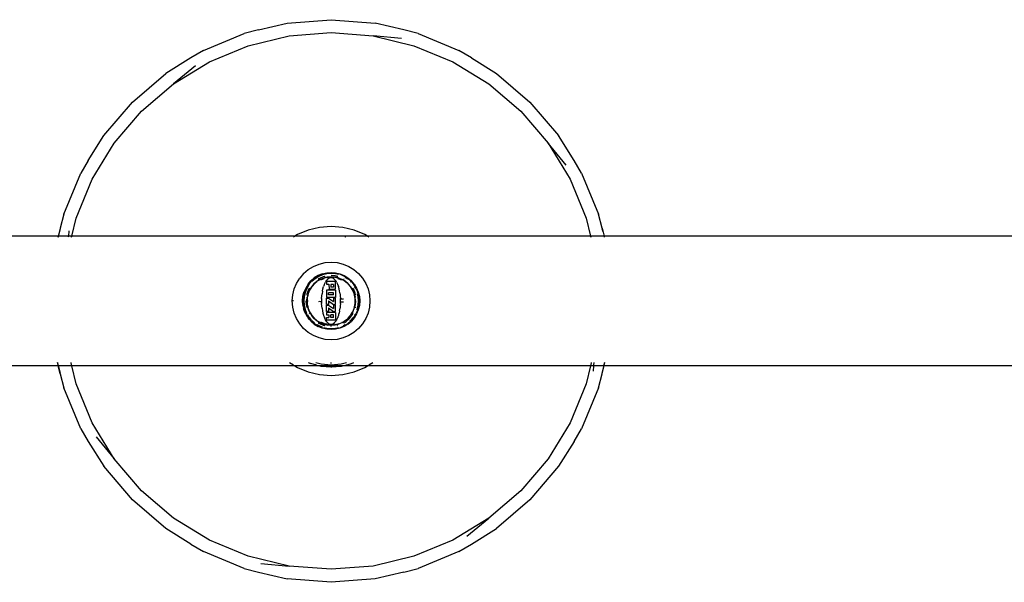
# Model space of a CAD drawing. Extents: x -3899 to 4610, y -3654 to 3886.
# Drawn here: x -1605 to -1149, y 886 to 1147 of the extents above; entities that cross this region are included whole.
import ezdxf

# ---------------------------------------------------------------- set-up
doc = ezdxf.new("R2010")
doc.units = 0
doc.layers.get('0').update_dxf_attribs({"linetype": 'CONTINUOUS'})

msp = doc.modelspace()

# ---------------------------------------------------------------- linework, layer by layer
for p, q in [((-1481.17, 1145.15), (-1460.79, 1146.76)), ((-1460.79, 1146.76), (-1440.41, 1145.15)), ((-1494.45, 1142.12), (-1501.04, 1140.38)), ((-1494.45, 1142.12), (-1481.17, 1145.15)), ((-1427.12, 1142.12), (-1440.41, 1145.15)), ((-1420.53, 1140.38), (-1427.12, 1142.12)), ((-1519.93, 1132.56), (-1501.04, 1140.38)), ((-1499.19, 1134.67), (-1480.23, 1139.23)), ((-1480.23, 1139.23), (-1460.79, 1140.76)), ((-1460.79, 1140.76), (-1441.35, 1139.23)), ((-1441.35, 1139.23), (-1422.39, 1134.67)), ((-1428.22, 1138.02), (-1441.35, 1139.23)), ((-1420.53, 1140.38), (-1401.65, 1132.56)), ((-1519.93, 1132.56), (-1525.82, 1129.13)), ((-1517.21, 1127.21), (-1499.19, 1134.67)), ((-1422.39, 1134.67), (-1404.37, 1127.21)), ((-1395.76, 1129.13), (-1401.65, 1132.56)), ((-1525.82, 1129.13), (-1537.36, 1121.88)), ((-1533.83, 1117.02), (-1517.21, 1127.21)), ((-1404.37, 1127.21), (-1387.74, 1117.02)), ((-1395.76, 1129.13), (-1384.22, 1121.88)), ((-1523.7, 1125.45), (-1533.83, 1117.02)), ((-1552.9, 1108.6), (-1537.36, 1121.88)), ((-1384.22, 1121.88), (-1368.67, 1108.6)), ((-1548.66, 1104.36), (-1533.83, 1117.02)), ((-1387.74, 1117.02), (-1372.92, 1104.36)), ((-1566.18, 1093.06), (-1552.9, 1108.6)), ((-1561.32, 1089.53), (-1548.66, 1104.36)), ((-1372.92, 1104.36), (-1360.25, 1089.53)), ((-1368.67, 1108.6), (-1355.4, 1093.06)), ((-1573.43, 1081.52), (-1566.18, 1093.06)), ((-1348.15, 1081.52), (-1355.4, 1093.06)), ((-1571.51, 1072.9), (-1561.32, 1089.53)), ((-1360.25, 1089.53), (-1350.06, 1072.9)), ((-1351.82, 1079.4), (-1360.25, 1089.53)), ((-1573.43, 1081.52), (-1576.86, 1075.63)), ((-1344.72, 1075.63), (-1348.15, 1081.52)), ((-1584.68, 1056.74), (-1576.86, 1075.63)), ((-1578.98, 1054.89), (-1571.51, 1072.9)), ((-1350.06, 1072.9), (-1342.6, 1054.89)), ((-1344.72, 1075.63), (-1336.89, 1056.74)), ((-1584.68, 1056.74), (-1586.42, 1050.15)), ((-1580.99, 1046.49), (-1578.98, 1054.89)), ((-1342.6, 1054.89), (-1340.58, 1046.49)), ((-1335.15, 1050.15), (-1336.89, 1056.74)), ((-1586.42, 1050.15), (-1587.26, 1046.49)), ((-1587.14, 1046.49), (-1586.27, 1050.11)), ((-1466.18, 1050.56), (-1471.45, 1049.3)), ((-1460.79, 1050.99), (-1466.18, 1050.56)), ((-1455.39, 1050.56), (-1460.79, 1050.99)), ((-1450.13, 1049.3), (-1455.39, 1050.56)), ((-1335.3, 1050.11), (-1334.94, 1048.62)), ((-1335.15, 1050.15), (-1334.32, 1046.49)), ((-1587.26, 1046.49), (-1782.24, 1046.49)), ((-1587.26, 1046.49), (-1587.34, 1046.12)), ((-1587.14, 1046.49), (-1587.26, 1046.49)), ((-1587.23, 1046.12), (-1587.14, 1046.49)), ((-1582.56, 1046.49), (-1587.14, 1046.49)), ((-1582.56, 1046.49), (-1582.59, 1046.12)), ((-1582.32, 1049.05), (-1582.56, 1046.49)), ((-1580.99, 1046.49), (-1582.56, 1046.49)), ((-1581.08, 1046.12), (-1580.99, 1046.49)), ((-1477.66, 1046.49), (-1580.99, 1046.49)), ((-1477.66, 1046.49), (-1478.26, 1046.12)), ((-1476.45, 1047.23), (-1477.66, 1046.49)), ((-1443.92, 1046.49), (-1477.66, 1046.49)), ((-1471.45, 1049.3), (-1476.45, 1047.23)), ((-1454.22, 1046.19), (-1454.25, 1046.19)), ((-1453.96, 1046.12), (-1454.22, 1046.19)), ((-1453.96, 1046.12), (-1453.91, 1046.12)), ((-1445.13, 1047.23), (-1450.13, 1049.3)), ((-1443.92, 1046.49), (-1445.13, 1047.23)), ((-1443.32, 1046.12), (-1443.92, 1046.49)), ((-1340.58, 1046.49), (-1443.92, 1046.49)), ((-1340.58, 1046.49), (-1340.49, 1046.12)), ((-1334.32, 1046.49), (-1340.58, 1046.49)), ((-1334.32, 1046.49), (-1334.23, 1046.12)), ((-1139.33, 1046.49), (-1334.32, 1046.49)), ((-1471.37, 1031.05), (-1468.96, 1032.52)), ((-1468.96, 1032.52), (-1466.35, 1033.61)), ((-1466.35, 1033.61), (-1463.6, 1034.26)), ((-1463.6, 1034.26), (-1460.79, 1034.49)), ((-1460.79, 1034.49), (-1457.97, 1034.26)), ((-1457.97, 1034.26), (-1455.23, 1033.61)), ((-1455.23, 1033.61), (-1452.62, 1032.52)), ((-1452.62, 1032.52), (-1450.21, 1031.05)), ((-1476.83, 1024.66), (-1475.35, 1027.07)), ((-1473.52, 1029.21), (-1475.35, 1027.07)), ((-1473.52, 1029.21), (-1471.37, 1031.05)), ((-1470.16, 1025.86), (-1468.58, 1027.21)), ((-1468.42, 1027), (-1469.97, 1025.67)), ((-1468.26, 1026.78), (-1469.78, 1025.48)), ((-1466.8, 1028.29), (-1468.58, 1027.21)), ((-1466.69, 1028.06), (-1468.42, 1027)), ((-1466.56, 1027.82), (-1468.26, 1026.78)), ((-1464.88, 1029.09), (-1466.8, 1028.29)), ((-1464.8, 1028.84), (-1466.69, 1028.06)), ((-1466.12, 1026.96), (-1466.57, 1026.68)), ((-1464.72, 1028.58), (-1466.56, 1027.82)), ((-1464.42, 1027.66), (-1466.12, 1026.96)), ((-1464.24, 1027.13), (-1465.87, 1026.45)), ((-1464.2, 1026.75), (-1465.7, 1026.13)), ((-1464.88, 1029.09), (-1462.86, 1029.57)), ((-1462.82, 1029.32), (-1464.8, 1028.84)), ((-1462.78, 1029.05), (-1464.72, 1028.58)), ((-1463.91, 1027.78), (-1464.42, 1027.66)), ((-1462.7, 1027.5), (-1464.24, 1027.13)), ((-1464.2, 1027.2), (-1464.23, 1027.15)), ((-1464.2, 1027.2), (-1463.99, 1027.25)), ((-1463.99, 1027.25), (-1463.93, 1027.27)), ((-1463.7, 1027.37), (-1463.93, 1027.27)), ((-1463.93, 1027.27), (-1463.7, 1027.34)), ((-1463.69, 1027.84), (-1463.83, 1027.8)), ((-1463.38, 1027.41), (-1463.7, 1027.34)), ((-1463.7, 1027.37), (-1463.38, 1027.41)), ((-1463.27, 1027.42), (-1463.38, 1027.41)), ((-1462.55, 1027.6), (-1463.27, 1027.42)), ((-1462.7, 1027.5), (-1463.27, 1027.42)), ((-1462.86, 1029.57), (-1460.79, 1029.74)), ((-1460.79, 1029.48), (-1462.82, 1029.32)), ((-1462.79, 1026.15), (-1462.02, 1026.88)), ((-1460.79, 1029.21), (-1462.78, 1029.05)), ((-1462.54, 1027.54), (-1462.7, 1027.5)), ((-1462.61, 1027.14), (-1462.69, 1027.12)), ((-1460.79, 1027.74), (-1462.55, 1027.6)), ((-1460.79, 1027.74), (-1462.54, 1027.54)), ((-1460.79, 1027.67), (-1462.54, 1027.54)), ((-1461.15, 1027.25), (-1462.27, 1027.19)), ((-1461.66, 1027.06), (-1462.02, 1026.88)), ((-1461.52, 1027.14), (-1461.66, 1027.06)), ((-1461.52, 1027.14), (-1461.46, 1027.16)), ((-1461.15, 1027.25), (-1461.46, 1027.16)), ((-1460.84, 1027.27), (-1461.15, 1027.25)), ((-1460.79, 1027.31), (-1460.84, 1027.27)), ((-1460.79, 1027.27), (-1460.84, 1027.27)), ((-1460.79, 1029.74), (-1458.72, 1029.57)), ((-1458.76, 1029.32), (-1460.79, 1029.48)), ((-1458.8, 1029.05), (-1460.79, 1029.21)), ((-1458.95, 1028.09), (-1460.79, 1028.24)), ((-1459.03, 1027.6), (-1460.79, 1027.74)), ((-1459.04, 1027.54), (-1460.79, 1027.74)), ((-1459.04, 1027.54), (-1460.79, 1027.67)), ((-1460.79, 1027.67), (-1460.79, 1027.31)), ((-1460.79, 1027.27), (-1460.79, 1027.31)), ((-1460.53, 1027.25), (-1460.79, 1027.31)), ((-1460.53, 1027.25), (-1460.79, 1027.27)), ((-1460.22, 1027.16), (-1460.53, 1027.25)), ((-1459.37, 1027.18), (-1460.53, 1027.25)), ((-1460.15, 1027.14), (-1460.22, 1027.16)), ((-1460.02, 1027.06), (-1460.15, 1027.14)), ((-1459.66, 1026.88), (-1460.02, 1027.06)), ((-1459.66, 1026.88), (-1458.89, 1026.15)), ((-1458.93, 1027.51), (-1459.04, 1027.54)), ((-1459.03, 1027.6), (-1458.33, 1027.43)), ((-1457.74, 1027.8), (-1458.95, 1028.09)), ((-1457.33, 1027.13), (-1458.93, 1027.51)), ((-1458.33, 1027.43), (-1458.93, 1027.51)), ((-1457.45, 1028.72), (-1458.8, 1029.05)), ((-1456.77, 1028.84), (-1458.76, 1029.32)), ((-1458.72, 1029.57), (-1456.69, 1029.09)), ((-1458.33, 1027.43), (-1458.21, 1027.41)), ((-1458.21, 1027.41), (-1457.88, 1027.34)), ((-1457.87, 1027.37), (-1458.21, 1027.41)), ((-1457.64, 1027.27), (-1457.88, 1027.34)), ((-1457.87, 1027.37), (-1457.64, 1027.27)), ((-1457.5, 1026.79), (-1457.76, 1026.86)), ((-1457.59, 1027.25), (-1457.64, 1027.27)), ((-1457.38, 1027.2), (-1457.59, 1027.25)), ((-1455.98, 1026.17), (-1457.39, 1026.76)), ((-1457.35, 1027.15), (-1457.38, 1027.2)), ((-1455.71, 1026.45), (-1457.33, 1027.13)), ((-1454.89, 1028.06), (-1456.77, 1028.84)), ((-1456.69, 1029.09), (-1454.77, 1028.29)), ((-1453.15, 1027), (-1454.89, 1028.06)), ((-1454.77, 1028.29), (-1453, 1027.21)), ((-1453.31, 1026.78), (-1454.34, 1027.41)), ((-1453.14, 1026.63), (-1453.31, 1026.78)), ((-1451.6, 1025.67), (-1453.15, 1027)), ((-1453, 1027.21), (-1451.42, 1025.86)), ((-1450.21, 1031.05), (-1448.06, 1029.21)), ((-1448.06, 1029.21), (-1446.23, 1027.07)), ((-1446.23, 1027.07), (-1444.75, 1024.66)), ((-1477.91, 1022.05), (-1476.83, 1024.66)), ((-1472.59, 1022.5), (-1473.39, 1020.58)), ((-1472.36, 1022.38), (-1473.14, 1020.5)), ((-1472.12, 1022.26), (-1472.89, 1020.42)), ((-1471.51, 1024.27), (-1472.59, 1022.5)), ((-1471.3, 1024.12), (-1472.36, 1022.38)), ((-1471.08, 1023.96), (-1472.12, 1022.26)), ((-1471.51, 1024.27), (-1470.16, 1025.86)), ((-1469.97, 1025.67), (-1471.3, 1024.12)), ((-1470.98, 1022.27), (-1471.26, 1021.82)), ((-1470.93, 1024.14), (-1471.08, 1023.96)), ((-1470.87, 1022.46), (-1470.94, 1022.33)), ((-1469.93, 1022.92), (-1470.76, 1021.56)), ((-1470.55, 1022.12), (-1470.35, 1022.38)), ((-1470.35, 1022.38), (-1470.52, 1022.1)), ((-1470.28, 1022.46), (-1470.35, 1022.38)), ((-1469.89, 1023.1), (-1470.28, 1022.46)), ((-1469.93, 1022.92), (-1470.28, 1022.46)), ((-1469.84, 1023.06), (-1469.93, 1022.92)), ((-1468.74, 1024.44), (-1469.89, 1023.1)), ((-1469.58, 1023.37), (-1469.84, 1023.06)), ((-1468.74, 1024.44), (-1469.58, 1023.37)), ((-1468.7, 1024.4), (-1469.58, 1023.37)), ((-1468.74, 1024.44), (-1467.4, 1025.59)), ((-1467.54, 1025.39), (-1468.74, 1024.44)), ((-1467.54, 1025.39), (-1468.7, 1024.4)), ((-1467.36, 1025.54), (-1467.54, 1025.39)), ((-1466.78, 1025.97), (-1467.4, 1025.59)), ((-1467.27, 1025.6), (-1467.36, 1025.54)), ((-1465.87, 1026.45), (-1467.27, 1025.6)), ((-1466.78, 1025.97), (-1467.27, 1025.6)), ((-1466.69, 1026.03), (-1466.78, 1025.97)), ((-1466.63, 1026.64), (-1466.76, 1026.56)), ((-1466.42, 1026.24), (-1466.69, 1026.03)), ((-1466.69, 1026.03), (-1466.41, 1026.22)), ((-1466.42, 1026.24), (-1466.19, 1026.34)), ((-1466.19, 1026.34), (-1466.41, 1026.22)), ((-1466.14, 1026.36), (-1466.19, 1026.34)), ((-1465.95, 1026.47), (-1466.14, 1026.36)), ((-1465.9, 1026.46), (-1465.95, 1026.47)), ((-1464.57, 1022.15), (-1464.26, 1023.24)), ((-1464.04, 1023.82), (-1464.26, 1023.24)), ((-1464.04, 1023.82), (-1463.94, 1024.11)), ((-1463.91, 1024.19), (-1463.94, 1024.11)), ((-1463.91, 1024.19), (-1463.87, 1024.29)), ((-1463.87, 1024.29), (-1463.39, 1025.26)), ((-1463.14, 1025.62), (-1463.39, 1025.26)), ((-1463.14, 1025.62), (-1462.83, 1026.1)), ((-1458.77, 1025.45), (-1463.01, 1025.45)), ((-1463.01, 1025.45), (-1463.01, 1024.23)), ((-1463.01, 1024.23), (-1461.79, 1024.23)), ((-1462.83, 1026.1), (-1462.79, 1026.15)), ((-1461.79, 1024.23), (-1461.77, 1021.89)), ((-1460.95, 1024.06), (-1460.95, 1022.89)), ((-1460.79, 1024.06), (-1460.95, 1024.06)), ((-1460.79, 1022.89), (-1460.95, 1022.89)), ((-1460.79, 1022.89), (-1460.79, 1024.06)), ((-1459.72, 1024.06), (-1460.79, 1024.06)), ((-1459.72, 1022.89), (-1460.79, 1022.89)), ((-1459.72, 1024.06), (-1459.72, 1022.89)), ((-1458.85, 1026.1), (-1458.89, 1026.15)), ((-1458.53, 1025.62), (-1458.85, 1026.1)), ((-1458.77, 1021.89), (-1458.77, 1025.45)), ((-1458.29, 1025.26), (-1458.53, 1025.62)), ((-1458.29, 1025.26), (-1457.81, 1024.29)), ((-1457.81, 1024.29), (-1457.42, 1023.24)), ((-1457.37, 1023.06), (-1457.42, 1023.24)), ((-1457.29, 1022.82), (-1457.37, 1023.06)), ((-1457.22, 1022.57), (-1457.29, 1022.82)), ((-1457.1, 1022.15), (-1457.22, 1022.57)), ((-1455.82, 1026.1), (-1455.87, 1026.13)), ((-1454.36, 1025.63), (-1455.71, 1026.45)), ((-1455.62, 1026.47), (-1455.68, 1026.46)), ((-1455.62, 1026.47), (-1455.44, 1026.36)), ((-1455.44, 1026.36), (-1455.39, 1026.34)), ((-1455.39, 1026.34), (-1455.17, 1026.22)), ((-1455.15, 1026.24), (-1455.39, 1026.34)), ((-1454.9, 1026.05), (-1455.17, 1026.22)), ((-1455.15, 1026.24), (-1454.9, 1026.05)), ((-1454.82, 1026.56), (-1454.94, 1026.64)), ((-1454.9, 1026.05), (-1454.81, 1025.98)), ((-1454.81, 1025.98), (-1454.18, 1025.59)), ((-1454.36, 1025.63), (-1454.81, 1025.98)), ((-1454.21, 1025.54), (-1454.36, 1025.63)), ((-1453.91, 1025.27), (-1454.21, 1025.54)), ((-1452.83, 1024.44), (-1454.18, 1025.59)), ((-1452.83, 1024.44), (-1453.91, 1025.27)), ((-1452.88, 1024.4), (-1453.91, 1025.27)), ((-1451.89, 1023.24), (-1452.88, 1024.4)), ((-1452.83, 1024.44), (-1451.69, 1023.1)), ((-1451.89, 1023.24), (-1452.83, 1024.44)), ((-1451.74, 1023.06), (-1451.89, 1023.24)), ((-1451.55, 1025.2), (-1451.79, 1025.48)), ((-1451.68, 1022.96), (-1451.74, 1023.06)), ((-1451.69, 1023.1), (-1451.31, 1022.48)), ((-1450.82, 1021.56), (-1451.68, 1022.96)), ((-1451.31, 1022.48), (-1451.68, 1022.96)), ((-1450.28, 1024.12), (-1451.6, 1025.67)), ((-1450.07, 1024.27), (-1451.42, 1025.86)), ((-1451.31, 1022.48), (-1451.24, 1022.39)), ((-1451.24, 1022.39), (-1451.06, 1022.1)), ((-1451.03, 1022.12), (-1451.24, 1022.39)), ((-1450.32, 1021.82), (-1450.71, 1022.46)), ((-1449.21, 1022.38), (-1450.28, 1024.12)), ((-1450.07, 1024.27), (-1448.98, 1022.5)), ((-1449.45, 1022.26), (-1449.87, 1022.93)), ((-1449.37, 1022.06), (-1449.45, 1022.26)), ((-1448.43, 1020.5), (-1449.21, 1022.38)), ((-1448.98, 1022.5), (-1448.19, 1020.58)), ((-1444.75, 1024.66), (-1443.67, 1022.05)), ((-1478.79, 1016.49), (-1478.57, 1019.3)), ((-1478.57, 1019.3), (-1477.91, 1022.05)), ((-1474.04, 1016.49), (-1473.87, 1018.56)), ((-1473.87, 1018.56), (-1473.39, 1020.58)), ((-1473.62, 1018.52), (-1473.78, 1016.49)), ((-1473.14, 1020.5), (-1473.62, 1018.52)), ((-1473.35, 1018.48), (-1473.51, 1016.49)), ((-1472.89, 1020.42), (-1473.35, 1018.48)), ((-1472.1, 1019.56), (-1472.14, 1019.39)), ((-1471.96, 1020.12), (-1472.09, 1019.61)), ((-1472.04, 1016.49), (-1471.9, 1018.25)), ((-1471.85, 1018.01), (-1472.04, 1016.49)), ((-1471.85, 1018.01), (-1471.97, 1016.49)), ((-1471.26, 1021.82), (-1471.96, 1020.12)), ((-1471.73, 1018.95), (-1471.9, 1018.25)), ((-1471.84, 1018.24), (-1471.85, 1018.01)), ((-1471.81, 1018.35), (-1471.84, 1018.24)), ((-1471.43, 1019.94), (-1471.81, 1018.35)), ((-1471.73, 1018.95), (-1471.81, 1018.35)), ((-1471.72, 1019.06), (-1471.73, 1018.95)), ((-1471.67, 1019.4), (-1471.72, 1019.06)), ((-1471.72, 1019.06), (-1471.64, 1019.39)), ((-1471.58, 1019.63), (-1471.67, 1019.4)), ((-1471.58, 1019.63), (-1471.64, 1019.39)), ((-1471.55, 1019.69), (-1471.58, 1019.63)), ((-1471.49, 1019.96), (-1471.55, 1019.69)), ((-1471.43, 1019.94), (-1471.55, 1019.69)), ((-1470.94, 1021.3), (-1471.49, 1019.96)), ((-1470.81, 1021.49), (-1471.43, 1019.94)), ((-1470.76, 1021.56), (-1470.81, 1021.49)), ((-1470.78, 1021.65), (-1470.66, 1021.84)), ((-1470.78, 1021.65), (-1470.76, 1021.6)), ((-1470.66, 1021.84), (-1470.64, 1021.89)), ((-1470.55, 1022.12), (-1470.64, 1021.89)), ((-1470.64, 1021.89), (-1470.52, 1022.1)), ((-1465.2, 1017.58), (-1465.13, 1018.72)), ((-1465.13, 1018.72), (-1465, 1019.87)), ((-1464.82, 1021.01), (-1465, 1019.87)), ((-1464.82, 1021.01), (-1464.57, 1022.15)), ((-1463.01, 1021.52), (-1463.01, 1018.1)), ((-1462.96, 1021.52), (-1463.01, 1021.52)), ((-1458.77, 1018.1), (-1463.01, 1018.1)), ((-1463.01, 1017.82), (-1462.04, 1017.82)), ((-1463.01, 1014.89), (-1463.01, 1017.82)), ((-1462.96, 1021.52), (-1462.83, 1021.57)), ((-1460.79, 1021.52), (-1462.96, 1021.52)), ((-1459.72, 1020.31), (-1462.06, 1020.31)), ((-1462.06, 1019.31), (-1462.06, 1020.31)), ((-1459.72, 1019.31), (-1462.06, 1019.31)), ((-1462.04, 1017.82), (-1459.72, 1016.2)), ((-1461.87, 1021.87), (-1461.77, 1021.89)), ((-1461.77, 1021.89), (-1460.79, 1021.89)), ((-1460.79, 1021.52), (-1460.79, 1021.89)), ((-1460.79, 1021.89), (-1459.81, 1021.89)), ((-1458.77, 1021.52), (-1460.79, 1021.52)), ((-1459.81, 1021.89), (-1459.09, 1021.72)), ((-1459.81, 1021.89), (-1458.77, 1021.89)), ((-1459.72, 1019.31), (-1459.72, 1020.31)), ((-1458.77, 1017.82), (-1459.72, 1017.82)), ((-1459.72, 1017.82), (-1459.72, 1016.2)), ((-1459.09, 1021.72), (-1458.77, 1021.59)), ((-1458.77, 1021.52), (-1458.77, 1018.1)), ((-1458.77, 1014.89), (-1458.77, 1017.82)), ((-1456.86, 1021.01), (-1457.1, 1022.15)), ((-1456.67, 1019.87), (-1456.86, 1021.01)), ((-1456.67, 1019.87), (-1456.55, 1018.72)), ((-1456.55, 1018.72), (-1456.47, 1017.58)), ((-1455.85, 1017.27), (-1455.94, 1017.64)), ((-1455.44, 1017.68), (-1455.36, 1017.35)), ((-1450.93, 1021.89), (-1451.06, 1022.1)), ((-1451.03, 1022.12), (-1450.93, 1021.89)), ((-1450.91, 1021.84), (-1450.93, 1021.89)), ((-1450.8, 1021.65), (-1450.91, 1021.84)), ((-1450.17, 1020.04), (-1450.82, 1021.56)), ((-1450.81, 1021.6), (-1450.8, 1021.65)), ((-1449.61, 1020.12), (-1450.32, 1021.82)), ((-1450.09, 1019.96), (-1450.21, 1020.26)), ((-1450.15, 1019.94), (-1450.17, 1020.04)), ((-1449.78, 1018.4), (-1450.15, 1019.94)), ((-1450.02, 1019.69), (-1450.15, 1019.94)), ((-1450.09, 1019.96), (-1450.02, 1019.69)), ((-1450.02, 1019.69), (-1450, 1019.63)), ((-1450, 1019.63), (-1449.93, 1019.39)), ((-1449.9, 1019.4), (-1450, 1019.63)), ((-1449.86, 1019.08), (-1449.93, 1019.39)), ((-1449.9, 1019.4), (-1449.86, 1019.08)), ((-1449.86, 1019.08), (-1449.85, 1018.97)), ((-1449.85, 1018.97), (-1449.68, 1018.25)), ((-1449.78, 1018.4), (-1449.85, 1018.97)), ((-1449.74, 1018.24), (-1449.78, 1018.4)), ((-1449.71, 1017.83), (-1449.74, 1018.24)), ((-1449.54, 1016.49), (-1449.71, 1017.83)), ((-1449.6, 1016.49), (-1449.71, 1017.83)), ((-1449.54, 1016.49), (-1449.68, 1018.25)), ((-1449.44, 1019.39), (-1449.61, 1020.12)), ((-1448.22, 1018.48), (-1448.55, 1019.83)), ((-1447.96, 1018.52), (-1448.43, 1020.5)), ((-1448.07, 1016.49), (-1448.22, 1018.48)), ((-1448.19, 1020.58), (-1447.7, 1018.56)), ((-1447.8, 1016.49), (-1447.96, 1018.52)), ((-1447.7, 1018.56), (-1447.54, 1016.49)), ((-1443.67, 1022.05), (-1443.01, 1019.3)), ((-1443.01, 1019.3), (-1442.79, 1016.49)), ((-1478.57, 1013.67), (-1478.79, 1016.49)), ((-1478.28, 1016.49), (-1478.79, 1016.49)), ((-1477.91, 1010.92), (-1478.57, 1013.67)), ((-1473.95, 1014.93), (-1474.04, 1016.49)), ((-1473.95, 1014.93), (-1473.89, 1014.62)), ((-1473.89, 1014.62), (-1473.87, 1014.41)), ((-1473.79, 1014.08), (-1473.87, 1014.41)), ((-1473.79, 1014.08), (-1473.67, 1013.39)), ((-1473.78, 1016.49), (-1473.62, 1014.45)), ((-1473.47, 1012.73), (-1473.67, 1013.39)), ((-1473.62, 1014.45), (-1473.14, 1012.47)), ((-1473.51, 1016.49), (-1473.35, 1014.5)), ((-1473.35, 1014.5), (-1472.89, 1012.56)), ((-1472.54, 1016.49), (-1472.39, 1014.65)), ((-1472.39, 1014.65), (-1472.1, 1013.44)), ((-1472.04, 1016.49), (-1471.9, 1014.73)), ((-1472.04, 1016.49), (-1471.87, 1015.14)), ((-1471.97, 1016.49), (-1471.87, 1015.14)), ((-1471.9, 1014.73), (-1471.73, 1014)), ((-1471.87, 1015.14), (-1471.84, 1014.74)), ((-1471.84, 1014.74), (-1471.8, 1014.57)), ((-1471.8, 1014.57), (-1471.43, 1013.03)), ((-1471.8, 1014.57), (-1471.73, 1014)), ((-1471.73, 1014), (-1471.71, 1013.89)), ((-1471.71, 1013.89), (-1471.64, 1013.58)), ((-1471.67, 1013.57), (-1471.71, 1013.89)), ((-1471.67, 1013.57), (-1471.58, 1013.34)), ((-1471.58, 1013.34), (-1471.64, 1013.58)), ((-1471.61, 1016.49), (-1471.61, 1016.46)), ((-1471.55, 1013.29), (-1471.58, 1013.34)), ((-1471.5, 1013.08), (-1471.55, 1013.29)), ((-1471.5, 1013.08), (-1471.45, 1013.05)), ((-1466.25, 1016.02), (-1466.29, 1016.48)), ((-1465.79, 1016.48), (-1465.75, 1015.98)), ((-1465.22, 1017.03), (-1465.23, 1016.48)), ((-1465.23, 1016.48), (-1465.22, 1015.94)), ((-1465.2, 1017.58), (-1465.22, 1017.03)), ((-1465.22, 1015.94), (-1465.2, 1015.38)), ((-1465.13, 1014.25), (-1465.2, 1015.38)), ((-1465, 1013.1), (-1465.13, 1014.25)), ((-1465, 1013.1), (-1464.82, 1011.95)), ((-1462.04, 1014.89), (-1463.01, 1014.89)), ((-1463.01, 1014.56), (-1462.04, 1014.56)), ((-1463.01, 1011.63), (-1463.01, 1014.56)), ((-1462.04, 1016.51), (-1462.04, 1014.89)), ((-1462.04, 1016.51), (-1459.72, 1014.89)), ((-1462.04, 1014.56), (-1459.72, 1012.94)), ((-1462.04, 1013.25), (-1462.04, 1011.63)), ((-1462.04, 1013.25), (-1459.72, 1011.63)), ((-1459.72, 1014.89), (-1458.77, 1014.89)), ((-1458.77, 1014.56), (-1459.72, 1014.56)), ((-1459.72, 1014.56), (-1459.72, 1012.94)), ((-1458.77, 1011.63), (-1458.77, 1014.56)), ((-1456.86, 1011.95), (-1456.67, 1013.1)), ((-1456.55, 1014.25), (-1456.67, 1013.1)), ((-1456.47, 1015.38), (-1456.55, 1014.25)), ((-1456.46, 1017.03), (-1456.47, 1017.58)), ((-1456.47, 1015.38), (-1456.46, 1015.94)), ((-1456.45, 1016.48), (-1456.46, 1017.03)), ((-1456.46, 1015.94), (-1456.45, 1016.48)), ((-1455.84, 1017.14), (-1455.85, 1017.27)), ((-1455.84, 1015.83), (-1455.8, 1016.31)), ((-1455.36, 1017.35), (-1455.35, 1017.23)), ((-1455.31, 1016.19), (-1455.35, 1015.74)), ((-1450.15, 1013.03), (-1449.77, 1014.62)), ((-1450.12, 1014.8), (-1450.12, 1014.83)), ((-1450.12, 1013.05), (-1450.07, 1013.08)), ((-1450.07, 1013.08), (-1450.02, 1013.29)), ((-1450.02, 1013.29), (-1450, 1013.34)), ((-1450, 1013.34), (-1449.93, 1013.58)), ((-1449.9, 1013.57), (-1450, 1013.34)), ((-1449.86, 1013.91), (-1449.93, 1013.58)), ((-1449.9, 1013.57), (-1449.86, 1013.91)), ((-1449.85, 1014.02), (-1449.86, 1013.91)), ((-1449.68, 1014.73), (-1449.85, 1014.02)), ((-1449.85, 1014.02), (-1449.77, 1014.62)), ((-1449.77, 1014.62), (-1449.74, 1014.74)), ((-1449.74, 1014.74), (-1449.72, 1014.97)), ((-1449.72, 1014.97), (-1449.54, 1016.49)), ((-1449.72, 1014.97), (-1449.6, 1016.49)), ((-1449.54, 1016.49), (-1449.68, 1014.73)), ((-1449.49, 1013.37), (-1449.44, 1013.58)), ((-1448.69, 1012.56), (-1448.22, 1014.5)), ((-1448.43, 1012.47), (-1447.96, 1014.45)), ((-1448.22, 1014.5), (-1448.07, 1016.49)), ((-1447.7, 1014.41), (-1448.19, 1012.39)), ((-1447.96, 1014.45), (-1447.8, 1016.49)), ((-1447.54, 1016.49), (-1447.7, 1014.41)), ((-1443.01, 1013.67), (-1443.67, 1010.92)), ((-1442.79, 1016.49), (-1443.01, 1013.67)), ((-1476.83, 1008.31), (-1477.91, 1010.92)), ((-1473.39, 1012.39), (-1473.47, 1012.73)), ((-1473.31, 1012.2), (-1473.39, 1012.39)), ((-1473.22, 1011.9), (-1473.31, 1012.2)), ((-1472.59, 1010.47), (-1473.22, 1011.9)), ((-1473.14, 1012.47), (-1472.36, 1010.59)), ((-1472.89, 1012.56), (-1472.2, 1010.91)), ((-1471.81, 1009.12), (-1472.59, 1010.47)), ((-1472.36, 1010.59), (-1471.3, 1008.85)), ((-1471.81, 1010.2), (-1471.08, 1009.01)), ((-1471.62, 1008.88), (-1471.81, 1009.12)), ((-1471.51, 1008.7), (-1471.62, 1008.88)), ((-1470.86, 1007.88), (-1471.51, 1008.7)), ((-1471.43, 1013.03), (-1471.41, 1012.94)), ((-1471.41, 1012.94), (-1470.76, 1011.41)), ((-1471.36, 1012.71), (-1470.81, 1011.38)), ((-1471.3, 1008.85), (-1469.97, 1007.3)), ((-1471.08, 1009.01), (-1470.03, 1007.78)), ((-1470.96, 1010.66), (-1470.87, 1010.51)), ((-1470.81, 1011.38), (-1470.66, 1011.14)), ((-1470.76, 1011.41), (-1469.9, 1010.01)), ((-1470.76, 1011.41), (-1470.66, 1011.14)), ((-1470.66, 1011.14), (-1470.64, 1011.08)), ((-1470.64, 1011.08), (-1470.52, 1010.87)), ((-1470.64, 1011.08), (-1470.55, 1010.85)), ((-1470.55, 1010.85), (-1470.34, 1010.58)), ((-1470.34, 1010.58), (-1470.52, 1010.87)), ((-1470.34, 1010.58), (-1470.27, 1010.49)), ((-1470.27, 1010.49), (-1469.89, 1009.87)), ((-1470.27, 1010.49), (-1469.9, 1010.01)), ((-1469.9, 1010.01), (-1469.84, 1009.91)), ((-1468.74, 1008.53), (-1469.89, 1009.87)), ((-1469.84, 1009.91), (-1469.69, 1009.74)), ((-1469.69, 1009.74), (-1468.74, 1008.53)), ((-1469.69, 1009.74), (-1468.7, 1008.58)), ((-1468.74, 1008.53), (-1467.4, 1007.38)), ((-1468.74, 1008.53), (-1467.67, 1007.7)), ((-1468.7, 1008.58), (-1467.67, 1007.7)), ((-1464.82, 1011.95), (-1464.57, 1010.82)), ((-1464.57, 1010.82), (-1464.33, 1009.98)), ((-1464.33, 1009.98), (-1464.31, 1009.9)), ((-1464.31, 1009.9), (-1464.26, 1009.72)), ((-1464.26, 1009.72), (-1464.04, 1009.14)), ((-1464.04, 1009.14), (-1463.94, 1008.85)), ((-1463.94, 1008.85), (-1463.9, 1008.77)), ((-1463.9, 1008.77), (-1463.87, 1008.68)), ((-1463.39, 1007.7), (-1463.87, 1008.68)), ((-1462.04, 1011.63), (-1463.01, 1011.63)), ((-1463.01, 1011.23), (-1463.01, 1010.07)), ((-1458.77, 1011.23), (-1463.01, 1011.23)), ((-1463.01, 1010.07), (-1461.79, 1010.07)), ((-1463.01, 1008.84), (-1461.79, 1008.84)), ((-1463.01, 1007.67), (-1463.01, 1008.84)), ((-1461.79, 1010.07), (-1461.79, 1008.84)), ((-1459.72, 1010.07), (-1460.91, 1010.07)), ((-1460.91, 1008.84), (-1460.91, 1010.07)), ((-1459.72, 1008.84), (-1460.91, 1008.84)), ((-1459.72, 1011.63), (-1458.77, 1011.63)), ((-1459.72, 1008.84), (-1459.72, 1010.07)), ((-1458.77, 1011.23), (-1458.77, 1007.67)), ((-1457.81, 1008.68), (-1458.29, 1007.7)), ((-1457.77, 1008.78), (-1457.81, 1008.68)), ((-1457.74, 1008.85), (-1457.77, 1008.78)), ((-1457.64, 1009.14), (-1457.74, 1008.85)), ((-1457.42, 1009.72), (-1457.64, 1009.14)), ((-1457.35, 1009.98), (-1457.42, 1009.72)), ((-1457.29, 1010.14), (-1457.35, 1009.98)), ((-1457.29, 1010.14), (-1457.22, 1010.4)), ((-1457.22, 1010.4), (-1457.1, 1010.82)), ((-1456.86, 1011.95), (-1457.1, 1010.82)), ((-1454.04, 1007.59), (-1452.88, 1008.58)), ((-1452.88, 1008.58), (-1452, 1009.6)), ((-1452.83, 1008.53), (-1451.83, 1009.71)), ((-1452.83, 1008.53), (-1452, 1009.6)), ((-1452.48, 1008.18), (-1451.28, 1009.58)), ((-1452, 1009.6), (-1451.74, 1009.91)), ((-1451.79, 1007.49), (-1450.65, 1008.83)), ((-1451.74, 1009.91), (-1451.65, 1010.06)), ((-1451.65, 1010.06), (-1450.82, 1011.41)), ((-1451.65, 1010.06), (-1451.3, 1010.51)), ((-1451.3, 1010.51), (-1451.62, 1009.99)), ((-1451.6, 1007.3), (-1450.28, 1008.85)), ((-1450.07, 1008.7), (-1451.42, 1007.12)), ((-1451.23, 1010.59), (-1451.3, 1010.51)), ((-1451.28, 1009.58), (-1450.71, 1010.51)), ((-1451.23, 1010.59), (-1451.06, 1010.87)), ((-1451.03, 1010.85), (-1451.23, 1010.59)), ((-1450.94, 1011.08), (-1451.06, 1010.87)), ((-1451.03, 1010.85), (-1450.94, 1011.08)), ((-1450.91, 1011.14), (-1450.94, 1011.08)), ((-1450.91, 1011.14), (-1450.82, 1011.41)), ((-1450.76, 1011.38), (-1450.91, 1011.14)), ((-1450.82, 1011.41), (-1450.77, 1011.49)), ((-1450.77, 1011.49), (-1450.15, 1013.03)), ((-1450.76, 1011.38), (-1450.64, 1011.68)), ((-1450.66, 1010.6), (-1450.59, 1010.7)), ((-1450.28, 1008.85), (-1449.21, 1010.59)), ((-1448.98, 1010.47), (-1450.07, 1008.7)), ((-1449.87, 1010.04), (-1449.77, 1010.2)), ((-1449.21, 1010.59), (-1448.43, 1012.47)), ((-1448.19, 1012.39), (-1448.98, 1010.47)), ((-1448.77, 1012.36), (-1448.69, 1012.56)), ((-1443.67, 1010.92), (-1444.75, 1008.31)), ((-1475.35, 1005.91), (-1476.83, 1008.31)), ((-1473.52, 1003.76), (-1475.35, 1005.91)), ((-1470.86, 1007.88), (-1470.38, 1007.38)), ((-1470.38, 1007.38), (-1470.16, 1007.12)), ((-1470.16, 1007.12), (-1469.93, 1006.92)), ((-1469.97, 1007.3), (-1468.42, 1005.98)), ((-1469.78, 1006.76), (-1469.93, 1006.92)), ((-1469.78, 1007.49), (-1468.44, 1006.35)), ((-1468.58, 1005.77), (-1469.78, 1006.76)), ((-1468.58, 1005.77), (-1466.8, 1004.68)), ((-1468.42, 1005.98), (-1466.69, 1004.91)), ((-1467.67, 1007.7), (-1467.36, 1007.44)), ((-1467.4, 1007.38), (-1466.76, 1006.99)), ((-1467.36, 1007.44), (-1467.22, 1007.35)), ((-1467.23, 1005.56), (-1466.56, 1005.15)), ((-1467.22, 1007.35), (-1465.87, 1006.52)), ((-1467.22, 1007.35), (-1466.76, 1006.99)), ((-1464.88, 1003.88), (-1466.8, 1004.68)), ((-1466.76, 1006.99), (-1466.68, 1006.93)), ((-1466.76, 1006.41), (-1466.63, 1006.33)), ((-1466.69, 1004.91), (-1464.8, 1004.13)), ((-1466.68, 1006.93), (-1466.41, 1006.76)), ((-1466.42, 1006.73), (-1466.68, 1006.93)), ((-1466.57, 1006.29), (-1466.12, 1006.02)), ((-1466.56, 1005.15), (-1464.91, 1004.47)), ((-1466.42, 1006.73), (-1466.19, 1006.63)), ((-1466.19, 1006.63), (-1466.41, 1006.76)), ((-1466.14, 1006.61), (-1466.19, 1006.63)), ((-1465.95, 1006.5), (-1466.14, 1006.61)), ((-1466.12, 1006.02), (-1464.42, 1005.31)), ((-1465.95, 1006.5), (-1465.9, 1006.51)), ((-1465.87, 1006.52), (-1465.79, 1006.47)), ((-1465.79, 1006.47), (-1464.24, 1005.85)), ((-1465.7, 1006.84), (-1464.2, 1006.22)), ((-1465.6, 1006.34), (-1464.26, 1005.79)), ((-1464.8, 1004.13), (-1462.82, 1003.65)), ((-1464.42, 1005.31), (-1463.91, 1005.19)), ((-1464.26, 1005.79), (-1463.99, 1005.72)), ((-1464.24, 1005.85), (-1462.7, 1005.48)), ((-1464.24, 1005.85), (-1463.99, 1005.72)), ((-1464.13, 1004.25), (-1462.78, 1003.92)), ((-1463.99, 1005.72), (-1463.93, 1005.7)), ((-1463.93, 1005.7), (-1463.7, 1005.63)), ((-1463.93, 1005.7), (-1463.7, 1005.6)), ((-1463.86, 1005.18), (-1463.69, 1005.14)), ((-1463.83, 1006.12), (-1462.61, 1005.83)), ((-1463.38, 1005.56), (-1463.7, 1005.63)), ((-1463.7, 1005.6), (-1463.38, 1005.56)), ((-1462.61, 1005.83), (-1463.62, 1005.92)), ((-1462.79, 1006.82), (-1463.39, 1007.7)), ((-1463.38, 1005.56), (-1463.27, 1005.55)), ((-1463.27, 1005.55), (-1462.55, 1005.37)), ((-1463.27, 1005.55), (-1462.7, 1005.48)), ((-1458.77, 1007.67), (-1463.01, 1007.67)), ((-1462.02, 1006.09), (-1462.79, 1006.82)), ((-1462.78, 1003.92), (-1460.79, 1003.77)), ((-1462.7, 1005.48), (-1462.54, 1005.44)), ((-1460.96, 1005.24), (-1462.55, 1005.37)), ((-1462.54, 1005.44), (-1462.14, 1005.41)), ((-1462.25, 1005.8), (-1461.15, 1005.72)), ((-1462.14, 1005.41), (-1460.79, 1005.3)), ((-1462.14, 1005.41), (-1460.96, 1005.24)), ((-1462.02, 1006.09), (-1461.66, 1005.91)), ((-1461.66, 1005.91), (-1461.52, 1005.83)), ((-1461.52, 1005.83), (-1461.46, 1005.8)), ((-1461.52, 1005.83), (-1461.49, 1005.82)), ((-1461.49, 1005.82), (-1461.46, 1005.8)), ((-1461.46, 1005.8), (-1461.15, 1005.72)), ((-1461.15, 1005.72), (-1460.84, 1005.69)), ((-1460.79, 1005.24), (-1460.96, 1005.24)), ((-1460.84, 1005.69), (-1460.79, 1005.66)), ((-1460.79, 1005.66), (-1460.53, 1005.72)), ((-1460.79, 1005.3), (-1459.04, 1005.44)), ((-1460.79, 1005.24), (-1460.79, 1005.3)), ((-1460.61, 1005.24), (-1460.79, 1005.24)), ((-1460.79, 1004.75), (-1460.79, 1005.24)), ((-1460.79, 1003.77), (-1458.8, 1003.92)), ((-1460.61, 1005.24), (-1459.04, 1005.44)), ((-1459.03, 1005.37), (-1460.61, 1005.24)), ((-1460.53, 1005.72), (-1460.22, 1005.8)), ((-1460.53, 1005.72), (-1459.36, 1005.78)), ((-1460.15, 1005.83), (-1460.22, 1005.8)), ((-1460.15, 1005.83), (-1460.02, 1005.91)), ((-1460.02, 1005.91), (-1459.66, 1006.09)), ((-1458.89, 1006.82), (-1459.66, 1006.09)), ((-1459.04, 1005.44), (-1458.93, 1005.46)), ((-1458.33, 1005.54), (-1459.03, 1005.37)), ((-1459, 1005.82), (-1458.9, 1005.84)), ((-1458.93, 1005.46), (-1457.33, 1005.85)), ((-1458.93, 1005.46), (-1458.33, 1005.54)), ((-1458.85, 1006.87), (-1458.89, 1006.82)), ((-1458.85, 1006.87), (-1458.53, 1007.34)), ((-1458.8, 1003.92), (-1457.45, 1004.25)), ((-1458.76, 1003.65), (-1456.77, 1004.13)), ((-1458.29, 1007.7), (-1458.53, 1007.34)), ((-1458.21, 1005.56), (-1458.33, 1005.54)), ((-1458.21, 1005.56), (-1457.88, 1005.63)), ((-1458.21, 1005.56), (-1457.87, 1005.6)), ((-1457.89, 1005.14), (-1457.67, 1005.19)), ((-1457.65, 1005.7), (-1457.88, 1005.63)), ((-1457.87, 1005.6), (-1457.65, 1005.7)), ((-1457.59, 1005.72), (-1457.65, 1005.7)), ((-1457.59, 1005.72), (-1457.33, 1005.85)), ((-1457.31, 1005.79), (-1457.59, 1005.72)), ((-1457.39, 1006.21), (-1457.34, 1006.24)), ((-1457.33, 1005.85), (-1457.24, 1005.87)), ((-1457.31, 1005.79), (-1457.01, 1005.91)), ((-1457.24, 1005.87), (-1455.71, 1006.52)), ((-1456.77, 1004.13), (-1454.89, 1004.91)), ((-1454.77, 1004.68), (-1456.69, 1003.88)), ((-1455.87, 1006.84), (-1455.82, 1006.87)), ((-1455.71, 1006.52), (-1454.31, 1007.38)), ((-1455.68, 1006.51), (-1455.62, 1006.5)), ((-1455.62, 1006.5), (-1455.44, 1006.61)), ((-1455.44, 1006.61), (-1455.39, 1006.63)), ((-1455.39, 1006.63), (-1455.17, 1006.76)), ((-1455.15, 1006.73), (-1455.39, 1006.63)), ((-1455.21, 1005.07), (-1455.01, 1005.15)), ((-1454.88, 1006.94), (-1455.17, 1006.76)), ((-1455.15, 1006.73), (-1454.88, 1006.94)), ((-1455.01, 1006.29), (-1454.89, 1006.36)), ((-1455.01, 1005.15), (-1454.34, 1005.56)), ((-1454.89, 1004.91), (-1453.15, 1005.98)), ((-1454.79, 1007.01), (-1454.88, 1006.94)), ((-1454.82, 1006.41), (-1453.88, 1006.98)), ((-1454.18, 1007.38), (-1454.79, 1007.01)), ((-1454.79, 1007.01), (-1454.31, 1007.38)), ((-1453, 1005.77), (-1454.77, 1004.68)), ((-1454.31, 1007.38), (-1454.21, 1007.44)), ((-1454.21, 1007.44), (-1454.04, 1007.59)), ((-1453.28, 1008.14), (-1454.18, 1007.38)), ((-1454.04, 1007.59), (-1453.28, 1008.14)), ((-1453.88, 1006.98), (-1452.48, 1008.18)), ((-1453.28, 1008.14), (-1453.18, 1008.24)), ((-1453.15, 1005.98), (-1451.6, 1007.3)), ((-1453, 1005.77), (-1451.42, 1007.12)), ((-1452.08, 1007.25), (-1451.79, 1007.49)), ((-1446.23, 1005.91), (-1448.06, 1003.76)), ((-1444.75, 1008.31), (-1446.23, 1005.91)), ((-1471.37, 1001.92), (-1473.52, 1003.76)), ((-1468.96, 1000.45), (-1471.37, 1001.92)), ((-1466.35, 999.37), (-1468.96, 1000.45)), ((-1463.6, 998.71), (-1466.35, 999.37)), ((-1462.86, 1003.4), (-1464.88, 1003.88)), ((-1460.79, 1003.24), (-1462.86, 1003.4)), ((-1462.82, 1003.65), (-1460.79, 1003.49)), ((-1460.79, 1003.77), (-1460.79, 1003.83)), ((-1460.79, 1003.49), (-1460.79, 1003.77)), ((-1460.79, 1003.49), (-1458.76, 1003.65)), ((-1460.79, 1003.49), (-1460.79, 1003.24)), ((-1458.72, 1003.4), (-1460.79, 1003.24)), ((-1456.69, 1003.88), (-1458.72, 1003.4)), ((-1455.23, 999.37), (-1457.97, 998.71)), ((-1452.62, 1000.45), (-1455.23, 999.37)), ((-1450.21, 1001.92), (-1452.62, 1000.45)), ((-1448.06, 1003.76), (-1450.21, 1001.92)), ((-1460.79, 998.49), (-1463.6, 998.71)), ((-1457.97, 998.71), (-1460.79, 998.49)), ((-1587.26, 986.49), (-1782.24, 986.49)), ((-1587.34, 986.86), (-1587.59, 987.95)), ((-1587.23, 986.86), (-1587.5, 987.95)), ((-1586.42, 982.82), (-1587.26, 986.49)), ((-1587.14, 986.49), (-1587.26, 986.49)), ((-1586.27, 982.86), (-1587.14, 986.49)), ((-1580.99, 986.49), (-1587.14, 986.49)), ((-1581.08, 986.86), (-1581.35, 987.95)), ((-1578.98, 978.08), (-1580.99, 986.49)), ((-1477.66, 986.49), (-1580.99, 986.49)), ((-1480.05, 987.95), (-1478.26, 986.86)), ((-1477.66, 986.49), (-1476.45, 985.75)), ((-1466.08, 986.49), (-1477.66, 986.49)), ((-1476.45, 985.75), (-1471.45, 983.67)), ((-1471.36, 987.95), (-1470.21, 987.48)), ((-1468.66, 987.09), (-1470.21, 987.48)), ((-1467.66, 986.86), (-1468.66, 987.09)), ((-1467.92, 987.95), (-1465.4, 987.35)), ((-1467.66, 986.86), (-1467.62, 986.86)), ((-1466.08, 986.49), (-1465.56, 986.36)), ((-1460.79, 986.49), (-1466.08, 986.49)), ((-1465.56, 986.36), (-1460.79, 985.99)), ((-1465.4, 987.35), (-1460.79, 986.99)), ((-1460.79, 987.47), (-1460.79, 987.95)), ((-1460.79, 986.99), (-1456.17, 987.35)), ((-1460.79, 986.99), (-1460.79, 986.86)), ((-1455.5, 986.49), (-1460.79, 986.49)), ((-1460.79, 985.99), (-1460.79, 986.49)), ((-1460.79, 985.99), (-1456.02, 986.36)), ((-1460.79, 985.99), (-1460.79, 985.69)), ((-1456.17, 987.35), (-1453.65, 987.95)), ((-1456.02, 986.36), (-1455.5, 986.49)), ((-1443.92, 986.49), (-1455.5, 986.49)), ((-1453.96, 986.86), (-1453.91, 986.86)), ((-1453.91, 986.86), (-1452.91, 987.09)), ((-1452.91, 987.09), (-1451.36, 987.48)), ((-1451.36, 987.48), (-1450.21, 987.95)), ((-1450.13, 983.67), (-1445.13, 985.75)), ((-1445.13, 985.75), (-1443.92, 986.49)), ((-1340.58, 986.49), (-1443.92, 986.49)), ((-1443.32, 986.86), (-1441.52, 987.95)), ((-1340.58, 986.49), (-1342.6, 978.08)), ((-1339.02, 986.49), (-1340.58, 986.49)), ((-1340.23, 987.95), (-1340.49, 986.86)), ((-1339.25, 983.92), (-1339.02, 986.49)), ((-1334.43, 986.49), (-1339.02, 986.49)), ((-1338.98, 986.86), (-1338.88, 987.95)), ((-1334.43, 986.49), (-1335.3, 982.86)), ((-1335.15, 982.82), (-1334.32, 986.49)), ((-1334.32, 986.49), (-1334.43, 986.49)), ((-1334.08, 987.95), (-1334.34, 986.86)), ((-1139.33, 986.49), (-1334.32, 986.49)), ((-1334.23, 986.86), (-1333.98, 987.95)), ((-1586.42, 982.82), (-1584.68, 976.23)), ((-1471.45, 983.67), (-1466.18, 982.41)), ((-1466.18, 982.41), (-1460.79, 981.99)), ((-1460.79, 981.99), (-1455.39, 982.41)), ((-1460.79, 982.16), (-1460.79, 981.99)), ((-1455.39, 982.41), (-1450.13, 983.67)), ((-1336.89, 976.23), (-1335.15, 982.82)), ((-1571.51, 960.07), (-1578.98, 978.08)), ((-1342.6, 978.08), (-1350.06, 960.07)), ((-1576.86, 957.34), (-1584.68, 976.23)), ((-1336.89, 976.23), (-1344.72, 957.34)), ((-1561.32, 943.44), (-1571.51, 960.07)), ((-1350.06, 960.07), (-1360.25, 943.44)), ((-1576.86, 957.34), (-1573.43, 951.45)), ((-1348.15, 951.45), (-1344.72, 957.34)), ((-1573.43, 951.45), (-1566.18, 939.92)), ((-1569.75, 953.57), (-1561.32, 943.44)), ((-1348.15, 951.45), (-1355.4, 939.92)), ((-1548.66, 928.61), (-1561.32, 943.44)), ((-1360.25, 943.44), (-1372.92, 928.61)), ((-1552.9, 924.37), (-1566.18, 939.92)), ((-1355.4, 939.92), (-1368.67, 924.37)), ((-1533.83, 915.95), (-1548.66, 928.61)), ((-1372.92, 928.61), (-1387.74, 915.95)), ((-1537.36, 911.1), (-1552.9, 924.37)), ((-1368.67, 924.37), (-1384.22, 911.1)), ((-1517.21, 905.76), (-1533.83, 915.95)), ((-1387.74, 915.95), (-1404.37, 905.76)), ((-1397.88, 907.52), (-1387.74, 915.95)), ((-1525.82, 903.85), (-1537.36, 911.1)), ((-1395.76, 903.85), (-1384.22, 911.1)), ((-1525.82, 903.85), (-1519.93, 900.41)), ((-1499.19, 898.3), (-1517.21, 905.76)), ((-1404.37, 905.76), (-1422.39, 898.3)), ((-1401.65, 900.41), (-1395.76, 903.85)), ((-1501.04, 892.59), (-1519.93, 900.41)), ((-1401.65, 900.41), (-1420.53, 892.59)), ((-1480.23, 893.75), (-1499.19, 898.3)), ((-1493.35, 894.95), (-1480.23, 893.75)), ((-1422.39, 898.3), (-1441.35, 893.75)), ((-1501.04, 892.59), (-1494.45, 890.85)), ((-1494.45, 890.85), (-1481.17, 887.82)), ((-1460.79, 892.22), (-1480.23, 893.75)), ((-1441.35, 893.75), (-1460.79, 892.22)), ((-1427.12, 890.85), (-1440.41, 887.82)), ((-1427.12, 890.85), (-1420.53, 892.59)), ((-1460.79, 886.22), (-1481.17, 887.82)), ((-1440.41, 887.82), (-1460.79, 886.22))]:
    msp.add_line(p, q)

doc.saveas('drawing.dxf')
